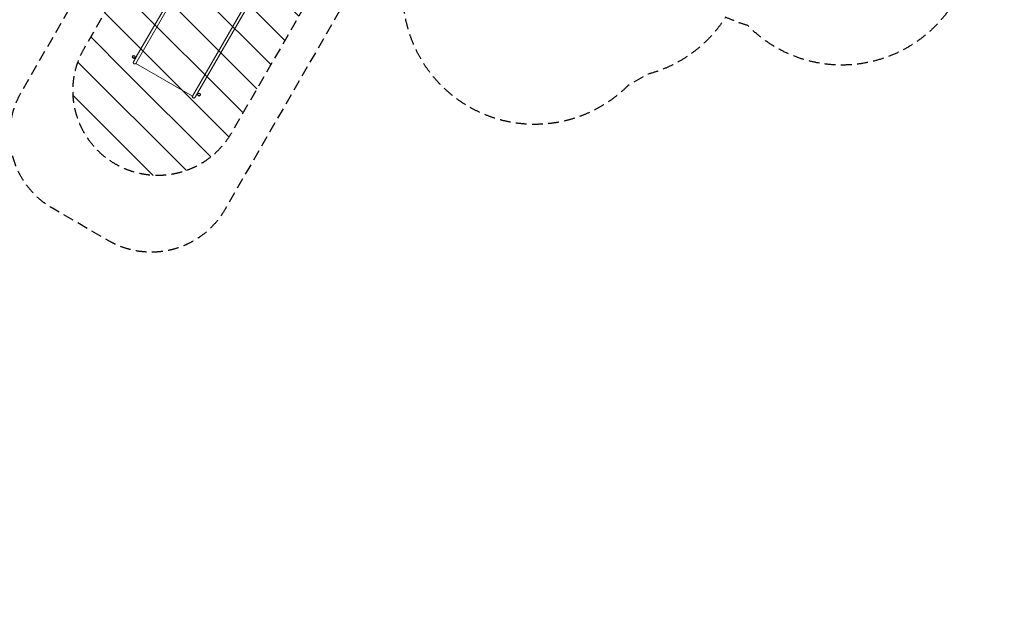
# Model space of a CAD drawing. Units: millimetres. Extents: x -10146 to 11599, y -11520 to 7551.
# Drawn here: x -2 to 11599, y -11520 to -4667 of the extents above; entities that cross this region are included whole.
import ezdxf

# ---------------------------------------------------------------- set-up
doc = ezdxf.new("R2010")
doc.units = ezdxf.units.MM
doc.header["$LTSCALE"] = 20
doc.linetypes.add('HIDDEN', pattern=[9.525, 6.35, -3.175])
for name, color, linetype in [('2d', 230, 'Continuous'), ('EN-Free_Space', 10, 'HIDDEN'), ('EN-Free_Space_Hatch', 10, 'HIDDEN'), ('EN-SafetyZone', 93, 'HIDDEN')]:
    doc.layers.add(name, color=color, linetype=linetype)

msp = doc.modelspace()

# ---------------------------------------------------------------- hatches: boundary and pattern name
at = {"layer": 'EN-Free_Space_Hatch'}
h = msp.add_hatch(dxfattribs=at)
h.set_pattern_fill('ANSI31', color=256, scale=100)
h.set_pattern_definition([(315, (-4492.33, -5828.78), (224.5064, 224.5064), [])])
edge = h.paths.add_edge_path()
edge.add_line((-4492, -9496), (-4492, -5829))
edge.add_line((-4492, -5829), (-6492, -5829))
edge.add_line((-6492, -5829), (-6492, -9496))
edge.add_arc((-5492, -9496), 1000, 180, 360)
edge = h.paths.add_edge_path()
edge.add_line((-4164, -1075), (-2386, -2103))
edge.add_arc((-2886, -2969), 1000, -116.9424, 60, ccw=False)
edge.add_line((-3339, -3861), (-5164, -2807))
edge.add_arc((-4664, -1941), 1000, 60, 240, ccw=False)
edge = h.paths.add_edge_path()
edge.add_arc((-714, -155), 500, 0, 360)
edge = h.paths.add_edge_path()
edge.add_line((3732, -3856), (2492, -6003))
edge.add_arc((1626, -5503), 1000, 150, 330, ccw=False)
edge.add_line((760, -5003), (1999, -2856))
edge.add_line((1999, -2856), (3732, -3856))
edge = h.paths.add_edge_path()
edge.add_line((-2251, 5900), (-143, 2249))
edge.add_arc((-1010, 1749), 1000, -150, 30, ccw=False)
edge.add_line((-1876, 1249), (-3983, 4900))
edge.add_arc((-3117, 5400), 1000, 30, 210, ccw=False)
edge = h.paths.add_edge_path()
edge.add_line((4803, 3082), (5631, 4517))
edge.add_arc((6497, 4017), 1000, -30, 150, ccw=False)
edge.add_line((7363, 3517), (6138, 1394))
edge.add_arc((5272, 1894), 1000, 242.0617, 330, ccw=False)
edge.add_arc((4335, 1893), 1000, 210, 297.9383, ccw=False)
edge.add_line((3469, 1393), (1361, 5045))
edge.add_arc((2227, 5545), 1000, 30, 210, ccw=False)
edge.add_line((3093, 6045), (4803, 3082))

# ---------------------------------------------------------------- linework, layer by layer
at = {"layer": '2d', "lineweight": 0}
for p, q in [((3293, -3453), (2097, -5525)), ((3223, -3506), (2033, -5567)), ((2268, -3621), (1367, -5182)), ((2233, -3614), (1372, -5106)), ((2033, -5567), (1367, -5182))]:
    msp.add_line(p, q, dxfattribs=at)
for centre, radius in [((1342, -5106), 17), ((1342, -5106), 12.5), ((2111, -5550), 17), ((2111, -5550), 12.5)]:
    msp.add_circle(centre, radius, dxfattribs=at)
msp.add_arc((2500, -4793), 19, 302.4791, 357.5209, dxfattribs=at)
for points, knots in [([(1368, -5180), (1367, -5181), (1367, -5182), (1366, -5183), (1366, -5183), (1364, -5184), (1364, -5185), (1361, -5187), (1360, -5187), (1358, -5188), (1357, -5188), (1354, -5189), (1353, -5189), (1351, -5189), (1349, -5188), (1347, -5188), (1346, -5187), (1345, -5187), (1345, -5187), (1345, -5186), (1344, -5186), (1344, -5186), (1344, -5186), (1342, -5185), (1341, -5184), (1340, -5182), (1339, -5181), (1338, -5179), (1337, -5178), (1337, -5176), (1336, -5174), (1336, -5172), (1336, -5171), (1337, -5168), (1337, -5167), (1338, -5165), (1338, -5164), (1339, -5164)], [0, 0, 0, 0, 2.008219, 2.008219, 3.988142, 3.988142, 7.698508, 7.698508, 11.408876, 11.408876, 15.119246, 15.119246, 18.82962, 18.82962, 22.539734, 22.539734, 26.282065, 26.282065, 26.420146, 26.420146, 26.834416, 26.834416, 28.077947, 28.077947, 31.8016, 31.8016, 35.511866, 35.511866, 39.222238, 39.222238, 42.932607, 42.932607, 46.642975, 46.642975, 50.35334, 50.35334, 52.840183, 52.840183, 52.840183, 52.840183]), ([(1339, -5164), (1339, -5163), (1339, -5163), (1339, -5163), (1339, -5163), (1339, -5162), (1340, -5162), (1340, -5160), (1341, -5160), (1342, -5158), (1342, -5157), (1343, -5155), (1344, -5154), (1346, -5151), (1346, -5150), (1348, -5147), (1349, -5146), (1351, -5142), (1352, -5141), (1354, -5137), (1355, -5135), (1357, -5131), (1358, -5130), (1361, -5125), (1362, -5123), (1364, -5119), (1365, -5117), (1368, -5112), (1370, -5109), (1372, -5106)], [0, 0, 0, 0, 4.917128, 4.917128, 12.747691, 12.747691, 20.622171, 20.622171, 28.501051, 28.501051, 36.341785, 36.341785, 44.166233, 44.166233, 52.038844, 52.038844, 59.918798, 59.918798, 67.763275, 67.763275, 75.6065, 75.6065, 83.464987, 83.464987, 91.317845, 91.317845, 99.167954, 99.167954, 109.189139, 109.189139, 109.189139, 109.189139]), ([(2064, -5582), (2063, -5583), (2063, -5583), (2062, -5584), (2062, -5585), (2061, -5586), (2060, -5587), (2057, -5588), (2056, -5589), (2054, -5590), (2053, -5590), (2050, -5591), (2049, -5591), (2047, -5591), (2045, -5590), (2043, -5590), (2042, -5589), (2041, -5588), (2041, -5588), (2041, -5588), (2040, -5588), (2040, -5588), (2040, -5588), (2038, -5587), (2037, -5586), (2036, -5584), (2035, -5583), (2034, -5581), (2033, -5580), (2033, -5577), (2032, -5576), (2032, -5574), (2032, -5572), (2033, -5570), (2033, -5569), (2034, -5567), (2034, -5566), (2035, -5565)], [0, 0, 0, 0, 2.008219, 2.008219, 3.988142, 3.988142, 7.698508, 7.698508, 11.408876, 11.408876, 15.119246, 15.119246, 18.82962, 18.82962, 22.539734, 22.539734, 26.282065, 26.282065, 26.420146, 26.420146, 26.834416, 26.834416, 28.077947, 28.077947, 31.8016, 31.8016, 35.511866, 35.511866, 39.222238, 39.222238, 42.932607, 42.932607, 46.642975, 46.642975, 50.35334, 50.35334, 52.840183, 52.840183, 52.840183, 52.840183]), ([(2097, -5525), (2096, -5527), (2094, -5529), (2092, -5534), (2090, -5536), (2088, -5540), (2087, -5542), (2084, -5546), (2083, -5549), (2081, -5552), (2080, -5554), (2078, -5558), (2077, -5560), (2075, -5563), (2074, -5565), (2072, -5568), (2071, -5569), (2070, -5572), (2069, -5573), (2068, -5575), (2067, -5576), (2066, -5578), (2066, -5579), (2065, -5580), (2065, -5580), (2064, -5581), (2064, -5582), (2064, -5582), (2064, -5582), (2064, -5582)], [0, 0, 0, 0, 7.79019, 7.79019, 15.645108, 15.645108, 23.500006, 23.500006, 31.354092, 31.354092, 39.210385, 39.210385, 47.040794, 47.040794, 54.914942, 54.914942, 62.79405, 62.79405, 70.635183, 70.635183, 78.459373, 78.459373, 86.331636, 86.331636, 94.211783, 94.211783, 102.056693, 102.056693, 109.191239, 109.191239, 109.191239, 109.191239])]:
    msp.add_open_spline(points, degree=3, knots=knots, dxfattribs=at)
at = {"layer": 'EN-Free_Space', "flags": 128}
msp.add_lwpolyline([(3732, -3856), (2492, -6003, -1), (760, -5003), (1999, -2856)], format="xyb", close=True, dxfattribs=at)
at = {"layer": 'EN-SafetyZone', "flags": 128}
msp.add_lwpolyline([(-3221, -4661), (-3220, -5765, -0.175378), (-3649, -6949), (-3649, -7943, -0.213424), (-4149, -9061), (-4149, -10520, -0.415946), (-5155, -11520), (-5830, -11520, -0.415946), (-6836, -10520), (-6836, -9061, -0.213472), (-7336, -7943), (-7336, -6947, -0.175047), (-7763, -5765), (-7763, -5582, -0.005321), (-7764, -5542), (-7764, -4647, -0.358367), (-9444, -2200, -0.003554), (-9461, -2176), (-9884, -1558, -0.288525), (-9945, 39), (-9021, 1639, -0.288525), (-7608, 2385), (-6860, 2328, -0.075166), (-6278, 2194), (-5781, 1997, -0.026201), (-5519, 1957), (-5467, 1957, -0.067005), (-4791, 2005, -0.00158), (-4779, 2010), (-3802, 2574), (-4367, 4106, -0.169284), (-4385, 5093), (-4709, 5655, -0.414214), (-4343, 7021), (-3909, 7272, -0.414214), (-2543, 6906), (-2218, 6344, -0.169284), (-1372, 5835), (108, 4056, -0.131766), (1040, 3457), (1270, 3457), (977, 4251, -0.169284), (959, 5238), (635, 5800, -0.414214), (1001, 7166), (1436, 7417, -0.414214), (2802, 7051), (3126, 6489, -0.169284), (3972, 5980), (4886, 4882), (5311, 5264, -0.324428), (7063, 5446), (7453, 5221, -0.324428), (8171, 3613), (7837, 2029, -0.197003), (8928, 632, -0.629527), (11213, -980, -0.142889), (11519, -1982, -0.050144), (11599, -2681, 0.2156), (11528, -2943, -0.115431), (11075, -4449, 0.131069), (10943, -4557, -0.46567), (8576, -4736, -0.037475), (8315, -4637, -0.188774), (7404, -5308), (7162, -5447, -0.767243), (4568, -3949), (4568, -3670, -0.045027), (4520, -3395, -0.010644), (4462, -3359), (2414, -6907, -0.414214), (1048, -7273), (383, -6888, -0.414214), (17, -5522), (1070, -3698, -0.171645), (453, -2377), (357, -2377, -0.173245), (-1230, -2066), (-1396, -2161, -0.237073), (-1475, -3525), (-1700, -3914, -0.304221)], format="xyb", close=True, dxfattribs=at)

doc.saveas('drawing.dxf')
